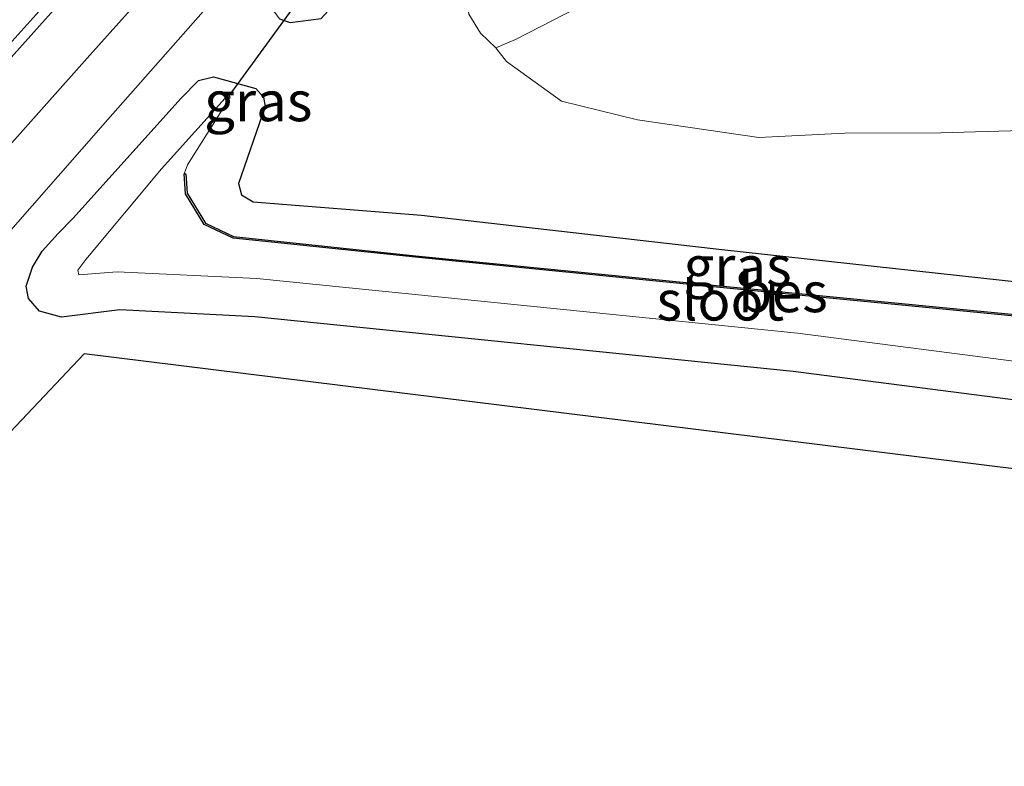
# Model space of a CAD drawing. Units: metres. Extents: x 108339 to 110000, y 486374 to 487500.
# Drawn here: x 108775 to 108837, y 487287 to 487334 of the extents above; entities that cross this region are included whole.
import ezdxf
from ezdxf.enums import TextEntityAlignment as Align

# ---------------------------------------------------------------- set-up
doc = ezdxf.new("R2010")
doc.units = ezdxf.units.M
for name, color, linetype, lineweight in [('B-ME-BV-GELEIDECONSTRUCTIE-GELEIDERAIL-L-B1', 213, 'BV-GELEIDERAIL', 18), ('B-ME-GW-INSTEEKWATERGANG-L-B1', 10, 'Continuous', 25), ('B-ME-GW-TEENLIJN-L-B1', 93, 'Continuous', 18), ('B-ME-IE-GRASLAND-GV-B6', 93, 'Continuous', 18), ('B-ME-KG-KADASTRAAL-OPNAMEDTMGRENS-L-B1', 10, 'Continuous', 25), ('B-ME-KW-DUIKER-L-B1', 10, 'Continuous', 25), ('B-ME-OB-BEKLEDING-GV-B6', 253, 'Continuous', 18), ('B-ME-OB-BESCHOEIING-GV-B6', 10, 'Continuous', 25), ('B-ME-OG-WATER-GV-B6', 153, 'Continuous', 18), ('B-ME-VH-VERH_SOORT-BITUMEN-GV-B6', 8, 'IE-TERREINAFSCHEIDING-NATUURLIJK-HOUTWAL', 18)]:
    doc.layers.add(name, color=color, linetype=linetype, lineweight=lineweight)
doc.styles.add('NLCS-ISO', font='NLCS-ISO.TTF')
doc.linetypes.add('BV-GELEIDERAIL', pattern='A,10,-3,[108,NLCS.SHX,S=1,R=0,X=0,Y=0],-3', length=16)
doc.linetypes.add('IE-TERREINAFSCHEIDING-NATUURLIJK-HOUTWAL', pattern='A,7,-1.5,[67,NLCS.SHX,S=0.75,R=45,X=0,Y=0],-1.5,7,-1.5,[70,NLCS.SHX,S=0.75,R=0,X=0,Y=0],-1.5', length=20)

msp = doc.modelspace()

# ---------------------------------------------------------------- linework, layer by layer
at = {"layer": 'B-ME-BV-GELEIDECONSTRUCTIE-GELEIDERAIL-L-B1'}
msp.add_polyline3d([(108777.965, 487335.246, -3.829), (108777.723, 487334.97, -3.83), (108772.88, 487329.599, -3.495), (108766.281, 487322.429, -3.378), (108765.656, 487321.885, -3.371)], dxfattribs=at)
at = {"layer": 'B-ME-GW-INSTEEKWATERGANG-L-B1'}
for points in [[(108791.473, 487334.017, -4.633), (108792.152, 487333.793, -4.634), (108794.09, 487334.048, -4.703), (108810.445, 487351.911, -4.69), (108825.314, 487369.369, -4.444), (108828.375, 487372.781, -4.374), (108832.507, 487376.871, -4.295), (108836.611, 487380.762, -4.332), (108841.894, 487386.261, -4.416), (108847.306, 487392.475, -4.369), (108851.416, 487397.549, -4.355), (108853.529, 487400.311, -4.346)], [(108864.194, 487306.732, -4.586), (108823.614, 487311.969, -4.56), (108789.93, 487315.382, -4.904), (108781.501, 487315.807, -4.565), (108777.846, 487315.355, -4.547), (108776.468, 487315.737, -4.32), (108775.782, 487316.524, -4.287), (108775.633, 487317.294, -4.292), (108776.028, 487318.492, -4.292), (108776.648, 487319.484, -4.32), (108777.639, 487320.593, -4.376), (108778.583, 487321.543, -4.472), (108785.312, 487329.029, -4.614), (108786.418, 487330.157, -4.647), (108787.364, 487330.38, -4.642), (108790.001, 487329.669, -4.679), (108790.483, 487329.126, -4.596), (108790.588, 487328.532, -4.374), (108788.928, 487323.721, -4.375), (108789.105, 487323.007, -4.445), (108789.842, 487322.58, -4.51), (108800.369, 487321.729, -4.515), (108819.16, 487319.583, -4.726), (108838.019, 487317.525, -4.884)]]:
    msp.add_polyline3d(points, dxfattribs=at)
at = {"layer": 'B-ME-GW-TEENLIJN-L-B1'}
msp.add_polyline3d([(108805.016, 487332.208, -4.356), (108805.675, 487331.347, -4.356), (108809.116, 487328.86, -4.489), (108813.87, 487327.699, -4.462), (108821.474, 487326.585, -4.561), (108826.849, 487326.863, -4.446), (108832.843, 487326.894, -4.549), (108839.372, 487327.078, -4.429), (108844.236, 487327.045, -4.438), (108846.157, 487326.597, -4.406), (108847.681, 487325.867, -4.317), (108849.847, 487325.053, -4.374), (108852.991, 487323.617, -4.4), (108854.483, 487323.114, -4.363), (108856.417, 487322.644, -4.317), (108862.718, 487321.329, -4.39), (108865.808, 487320.813, -4.339), (108868.799, 487319.931, -4.357)], dxfattribs=at)
at = {"layer": 'B-ME-IE-GRASLAND-GV-B6'}
for points in [[(108840.946, 487400.635, -3.708), (108826.227, 487383.983, -3.815), (108810.3, 487366.251, -4.318), (108784.332, 487337.027, -4.42), (108779.622, 487331.749, -4.42), (108770.193, 487321.181, -3.95), (108764.732, 487322.029, -4.075), (108770.041, 487327.401, -4.186), (108776.82, 487334.905, -4.253), (108780.996, 487336.149, -4.553), (108782.907, 487336.371, -4.563), (108809.57, 487366.399, -4.483), (108808.649, 487368.27, -4.583), (108812.675, 487376.115, -4.211), (108826.152, 487391.517, -4.136), (108844.606, 487412.764, -4.062)], [(108731.448, 487272.356, -3.978), (108756.519, 487300.432, -3.969), (108768.162, 487313.384, -4.07), (108780.756, 487327.729, -4.439), (108788.429, 487336.451, -4.532), (108815.887, 487367.048, -4.485), (108816.165, 487367.358, -4.485), (108830.819, 487383.641, -4.104), (108852.337, 487407.543, -3.9)], [(108844.514, 487395.1, -4.053), (108836.378, 487386.012, -4.048), (108829.767, 487378.815, -4.067), (108821.558, 487369.925, -4.248), (108817.957, 487366.68, -4.573), (108815.882, 487366.375, -4.493), (108789.444, 487336.799, -4.593), (108791.473, 487334.017, -4.633), (108792.152, 487333.793, -4.634), (108794.09, 487334.048, -4.703), (108810.445, 487351.911, -4.69), (108825.314, 487369.369, -4.444), (108828.375, 487372.781, -4.374), (108832.507, 487376.871, -4.295), (108836.611, 487380.762, -4.332), (108841.894, 487386.261, -4.416)], [(108841.894, 487386.261, -4.416), (108836.611, 487380.762, -4.332), (108832.507, 487376.871, -4.295), (108828.375, 487372.781, -4.374), (108825.314, 487369.369, -4.444), (108810.445, 487351.911, -4.69), (108794.09, 487334.048, -4.703), (108792.152, 487333.793, -4.634), (108791.473, 487334.017, -4.633)], [(108837.543, 487373.902, -4.122), (108836.563, 487373.479, -4.09), (108835.706, 487372.863, -4.081), (108833.912, 487371.507, -4.141), (108831.653, 487369.763, -4.202), (108829.61, 487367.708, -4.192), (108815.65, 487351.557, -4.453), (108803.574, 487336.815, -4.299), (108803.191, 487335.356, -4.357), (108803.324, 487334.308, -4.356), (108804.047, 487333.113, -4.327), (108805.016, 487332.208, -4.356), (108805.675, 487331.347, -4.356), (108809.116, 487328.86, -4.489), (108813.87, 487327.699, -4.462), (108821.474, 487326.585, -4.561), (108826.849, 487326.863, -4.446), (108832.843, 487326.894, -4.549), (108839.372, 487327.078, -4.429)], [(108839.372, 487327.078, -4.429), (108832.843, 487326.894, -4.549), (108826.849, 487326.863, -4.446), (108821.474, 487326.585, -4.561), (108813.87, 487327.699, -4.462), (108809.116, 487328.86, -4.489), (108805.675, 487331.347, -4.356), (108805.016, 487332.208, -4.356), (108806.253, 487332.717, -3.908), (108810.092, 487334.709, -1.954), (108811.348, 487335.416, -1.394), (108813.474, 487336.64, -0.683), (108815.094, 487336.7, 0.224), (108819.656, 487336.311, 0.312)], [(108823.614, 487311.969, -4.56), (108789.93, 487315.382, -4.904), (108781.501, 487315.807, -4.565), (108777.846, 487315.355, -4.547), (108776.468, 487315.737, -4.32), (108775.782, 487316.524, -4.287), (108775.633, 487317.294, -4.292), (108776.028, 487318.492, -4.292), (108776.648, 487319.484, -4.32), (108777.639, 487320.593, -4.376), (108778.583, 487321.543, -4.472), (108785.312, 487329.029, -4.614), (108786.418, 487330.157, -4.647), (108787.364, 487330.38, -4.642), (108790.001, 487329.669, -4.679), (108790.483, 487329.126, -4.596), (108790.588, 487328.532, -4.374), (108788.928, 487323.721, -4.375), (108789.105, 487323.007, -4.445), (108789.842, 487322.58, -4.51), (108800.369, 487321.729, -4.515), (108819.16, 487319.583, -4.726), (108838.019, 487317.525, -4.884)], [(108838.019, 487317.525, -4.884), (108819.16, 487319.583, -4.726), (108800.369, 487321.729, -4.515), (108789.842, 487322.58, -4.51), (108789.105, 487323.007, -4.445), (108788.928, 487323.721, -4.375), (108790.588, 487328.532, -4.374), (108790.483, 487329.126, -4.596), (108790.001, 487329.669, -4.679), (108787.364, 487330.38, -4.642), (108786.418, 487330.157, -4.647), (108785.312, 487329.029, -4.614), (108778.583, 487321.543, -4.472), (108777.639, 487320.593, -4.376), (108776.648, 487319.484, -4.32), (108776.028, 487318.492, -4.292), (108775.633, 487317.294, -4.292), (108775.782, 487316.524, -4.287), (108776.468, 487315.737, -4.32), (108777.846, 487315.355, -4.547), (108781.501, 487315.807, -4.565), (108789.93, 487315.382, -4.904), (108823.614, 487311.969, -4.56), (108864.194, 487306.732, -4.586)], [(108837.703, 487315.508, -5.85), (108818.822, 487317.342, -5.85), (108799.999, 487319.202, -5.85), (108788.613, 487320.399, -5.85), (108786.848, 487321.227, -5.85), (108785.71, 487323.106, -5.85), (108785.624, 487324.324, -5.85), (108785.524, 487324.317, -5.971), (108785.723, 487324.88, -6.136), (108788.393, 487329.123, -5.986), (108788.275, 487329.272, -5.984), (108784.096, 487324.637, -6.161), (108779.375, 487318.96, -6.16), (108778.879, 487318.306, -6.16), (108778.94, 487318.004, -6.16), (108781.332, 487318.201, -5.765), (108790.075, 487317.778, -6.104), (108823.886, 487314.354, -5.76), (108864.631, 487309.092, -5.786)], [(108853.76, 487303.853, -4.549), (108779.273, 487313.075, -4.242), (108728.011, 487258.85, -4.597)], [(108864.194, 487306.732, -4.586), (108823.614, 487311.969, -4.56)]]:
    msp.add_polyline3d(points, dxfattribs=at)
at = {"layer": 'B-ME-KG-KADASTRAAL-OPNAMEDTMGRENS-L-B1'}
msp.add_polyline3d([(108853.76, 487303.853, -4.549), (108779.273, 487313.075, -4.242), (108728.011, 487258.85, -4.597)], dxfattribs=at)
at = {"layer": 'B-ME-KW-DUIKER-L-B1'}
msp.add_line((108788.334, 487329.198, -5.985), (108792.962, 487335.549, -5.963), dxfattribs=at)
at = {"layer": 'B-ME-OB-BEKLEDING-GV-B6'}
msp.add_polyline3d([(108841.588, 487368.549, 0.508), (108836.447, 487368.175, -1.582), (108836.423, 487368.148, -2.49), (108825.297, 487355.173, -2.138), (108826.542, 487355.253, 0.061), (108822.073, 487350.162, 0.215), (108820.775, 487350.106, -2.19), (108809.321, 487336.866, -2.823), (108808.98, 487336.474, -1.47), (108813.474, 487336.64, -0.683), (108811.348, 487335.416, -1.394), (108810.092, 487334.709, -1.954), (108806.253, 487332.717, -3.908), (108805.016, 487332.208, -4.356), (108804.047, 487333.113, -4.327), (108803.324, 487334.308, -4.356), (108803.191, 487335.356, -4.357), (108803.574, 487336.815, -4.299)], dxfattribs=at)
at = {"layer": 'B-ME-OB-BESCHOEIING-GV-B6'}
msp.add_polyline3d([(108862.588, 487312.175, -5.85), (108862.568, 487312.077, -6.002), (108857.647, 487312.982, -6.002), (108853.687, 487313.574, -5.998), (108837.692, 487315.409, -5.989), (108818.812, 487317.242, -6.01), (108799.989, 487319.103, -6.021), (108788.586, 487320.301, -6.02), (108786.778, 487321.149, -6.016), (108785.612, 487323.075, -6.022), (108785.524, 487324.317, -5.971), (108785.624, 487324.324, -5.85), (108785.71, 487323.106, -5.85), (108786.848, 487321.227, -5.85), (108788.613, 487320.399, -5.85), (108799.999, 487319.202, -5.85), (108818.822, 487317.342, -5.85), (108837.703, 487315.508, -5.85), (108853.7, 487313.673, -5.85), (108857.663, 487313.081, -5.85), (108862.588, 487312.175, -5.85)], dxfattribs=at)
at = {"layer": 'B-ME-OG-WATER-GV-B6'}
msp.add_polyline3d([(108823.886, 487314.354, -5.76), (108790.075, 487317.778, -6.104), (108781.332, 487318.201, -5.765), (108778.94, 487318.004, -6.16), (108778.879, 487318.306, -6.16), (108779.375, 487318.96, -6.16), (108784.096, 487324.637, -6.161), (108788.275, 487329.272, -5.984), (108788.393, 487329.123, -5.986), (108785.723, 487324.88, -6.136), (108785.524, 487324.317, -5.971), (108785.612, 487323.075, -6.022), (108786.778, 487321.149, -6.016), (108788.586, 487320.301, -6.02), (108799.989, 487319.103, -6.021), (108818.812, 487317.242, -6.01), (108837.692, 487315.409, -5.989), (108853.687, 487313.574, -5.998), (108857.647, 487312.982, -6.002), (108862.568, 487312.077, -6.002), (108864.631, 487309.092, -5.786), (108823.886, 487314.354, -5.76)], dxfattribs=at)
at = {"layer": 'B-ME-VH-VERH_SOORT-BITUMEN-GV-B6'}
for points in [[(108844.606, 487412.764, -4.062), (108826.152, 487391.517, -4.136), (108812.675, 487376.115, -4.211), (108790.454, 487349.834, -4.22), (108776.82, 487334.905, -4.253), (108770.041, 487327.401, -4.186)], [(108852.337, 487407.543, -3.9), (108830.819, 487383.641, -4.104), (108816.165, 487367.358, -4.485), (108815.887, 487367.048, -4.485), (108788.429, 487336.451, -4.532), (108780.756, 487327.729, -4.439), (108768.162, 487313.384, -4.07), (108756.519, 487300.432, -3.969), (108731.448, 487272.356, -3.978)], [(108730.559, 487277.162, -3.797), (108749.842, 487298.243, -3.797), (108770.193, 487321.181, -3.95), (108779.622, 487331.749, -4.42), (108784.332, 487337.027, -4.42), (108810.3, 487366.251, -4.318), (108826.227, 487383.983, -3.815), (108840.946, 487400.635, -3.708)]]:
    msp.add_polyline3d(points, dxfattribs=at)

# ---------------------------------------------------------------- texts
at = {"layer": 'B-ME-IE-GRASLAND-GV-B6', "ltscale": 0.2, "style": 'NLCS-ISO'}
for p in [(108790.1545, 487328.865), (108820.132, 487318.556)]:
    msp.add_text('gras', height=2.5, dxfattribs=at).set_placement(p, align=Align.MIDDLE_CENTER)
at = {"layer": 'B-ME-OB-BESCHOEIING-GV-B6', "ltscale": 0.2, "style": 'NLCS-ISO'}
msp.add_text('bes', height=2.5, dxfattribs=at).set_placement((108822.980132, 487316.920145), align=Align.MIDDLE_CENTER)
at = {"layer": 'B-ME-OG-WATER-GV-B6', "ltscale": 0.2, "style": 'NLCS-ISO'}
msp.add_text('sloot', height=2.5, dxfattribs=at).set_placement((108819.053497, 487316.399677), align=Align.MIDDLE_CENTER)

doc.saveas('drawing.dxf')
